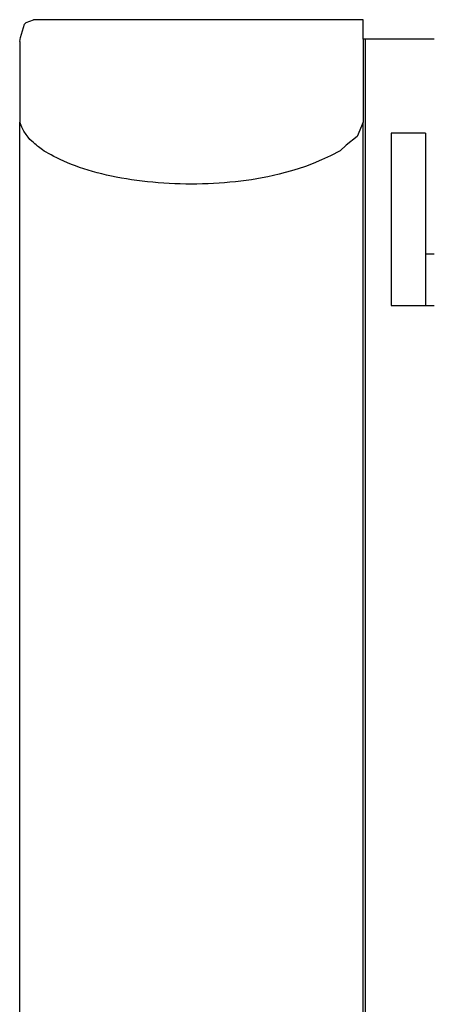
# Model space of a CAD drawing. Units: inches. Extents: x 4.5 to 43.2, y -2.2 to 12.3.
# Drawn here: x 18.1 to 21.1, y 5.1 to 12.3 of the extents above; entities that cross this region are included whole.
import ezdxf

# ---------------------------------------------------------------- set-up
doc = ezdxf.new("R2010")
doc.units = ezdxf.units.IN
doc.header["$MEASUREMENT"] = 0
doc.layers.add('Edges', color=7, linetype='Continuous')

# ---------------------------------------------------------------- blocks, each defined once
blk = doc.blocks.new('keurig coffee maker fr')
at = {"layer": 'Edges'}
for p, q in [((-4.9241, 6.9267), (-4.8944, 7.0226)), ((-4.8944, 7.0226), (-4.8823, 7.0361)), ((-4.8823, 7.0361), (-4.8289, 7.0559)), ((-2.4294, 7.0559), (-4.8289, 7.0559)), ((-2.4294, 6.9153), (-2.4294, 7.0559)), ((-4.9294, 6.8984), (-4.9241, 6.9267)), ((-4.9294, 6.8984), (-4.9294, 6.3097)), ((-2.4138, 6.9153), (-2.4294, 6.9153)), ((-2.4294, 6.9153), (-2.4294, 6.3097)), ((-1.9138, 6.9153), (-2.4138, 6.9153)), ((-2.4138, 6.9153), (-2.4138, -4.3347)), ((-4.9294, -4.3191), (-4.9294, 6.3097)), ((-2.4294, -4.3191), (-2.4294, 6.3097)), ((-1.9763, 6.2305), (-2.2263, 6.2305)), ((-2.2263, 6.2305), (-2.2263, 4.9778)), ((-1.9763, 6.2305), (-1.9763, 5.3528)), ((-2.5526, 6.1447), (-2.5968, 6.1024)), ((-1.9763, 5.3528), (-1.9763, 5.3545)), ((-1.9763, 5.3528), (-1.9763, 4.9778)), ((-1.9763, 5.3528), (-1.9138, 5.3528)), ((-2.2263, 4.9778), (-1.9763, 4.9778)), ((-1.9763, 4.9778), (-1.9138, 4.9778))]:
    blk.add_line(p, q, dxfattribs=at)
for points in [[(-2.5968, 6.1024), (-2.6682, 6.0669), (-2.7337, 6.0367), (-2.794, 6.0112), (-2.8498, 5.9897), (-2.9016, 5.9718), (-2.9501, 5.9568), (-2.996, 5.944), (-3.0399, 5.9329), (-3.0824, 5.923), (-3.1237, 5.9141), (-3.1641, 5.9061), (-3.2038, 5.899), (-3.2429, 5.8926), (-3.2818, 5.887), (-3.3206, 5.882), (-3.3595, 5.8776), (-3.3988, 5.8737), (-3.4383, 5.8703), (-3.4781, 5.8675), (-3.5181, 5.8651), (-3.5583, 5.8633), (-3.5986, 5.862), (-3.6389, 5.8612), (-3.6794, 5.861), (-3.7198, 5.8612), (-3.7602, 5.862), (-3.8005, 5.8633), (-3.8407, 5.8651), (-3.8807, 5.8675), (-3.9205, 5.8703), (-3.96, 5.8737), (-3.9992, 5.8776), (-4.0381, 5.882), (-4.0766, 5.8869), (-4.1147, 5.8923), (-4.1523, 5.8981), (-4.1894, 5.9045), (-4.226, 5.9113), (-4.2619, 5.9186), (-4.2973, 5.9264), (-4.332, 5.9346), (-4.366, 5.9433), (-4.3992, 5.9524), (-4.4317, 5.9619), (-4.4634, 5.9718), (-4.4942, 5.9822), (-4.5242, 5.9929), (-4.5532, 6.004), (-4.5813, 6.0155), (-4.6083, 6.0272), (-4.6339, 6.0389), (-4.6581, 6.0505), (-4.6806, 6.0618), (-4.7012, 6.0727), (-4.7198, 6.0829), (-4.7362, 6.0924), (-4.7502, 6.101), (-4.7623, 6.1089), (-4.7729, 6.1163), (-4.7824, 6.1233), (-4.7914, 6.1304), (-4.8001, 6.1375), (-4.8092, 6.145), (-4.819, 6.1531), (-4.8299, 6.1621), (-4.8418, 6.1726), (-4.8548, 6.1854), (-4.8685, 6.2012), (-4.883, 6.2208), (-4.898, 6.2449), (-4.9135, 6.2743), (-4.9294, 6.3097)], [(-2.4294, 6.3097), (-2.472, 6.2066), (-2.5526, 6.1447)]]:
    blk.add_lwpolyline(points, dxfattribs=at)

msp = doc.modelspace()

# ---------------------------------------------------------------- block references
msp.add_blockref('keurig coffee maker fr', (23.0446, 5.213))

doc.saveas('drawing.dxf')
